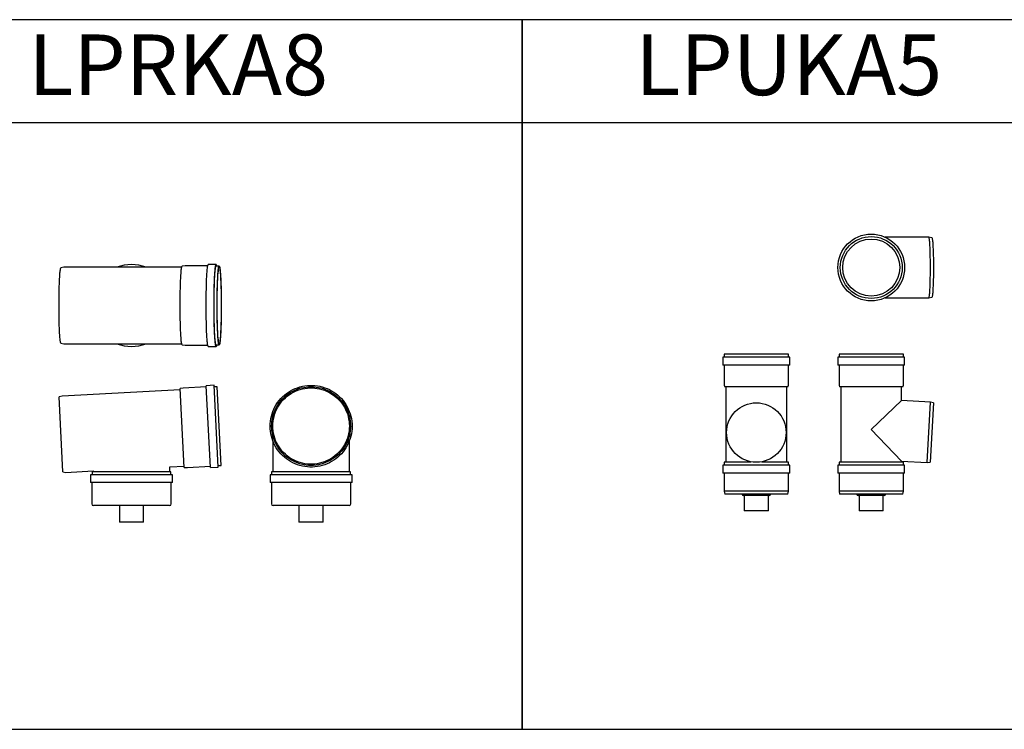
# Model space of a CAD drawing. Units: millimetres. Extents: x -58665 to 27335, y -19280 to 44135.
# Drawn here: x -44195 to -42573, y 27784 to 28954 of the extents above; entities that cross this region are included whole.
import ezdxf

# ---------------------------------------------------------------- set-up
doc = ezdxf.new("R2010")
doc.units = ezdxf.units.MM

# ---------------------------------------------------------------- blocks, each defined once
blk = doc.blocks.new('LPRKA8-kolmá')
at = {"color": 7, "linetype": 'Continuous', "lineweight": 25}
for p, q in [((80.3, 217.9), (-114.4, 207.7)), ((85.1, 220.7), (80.2, 219.9)), ((87, 90.1), (80.2, 219.9)), ((123.1, 222.7), (85.1, 220.7)), ((136, 225.4), (123, 224.7)), ((130.1, 89.9), (123, 224.7)), ((143, 90.6), (136, 225.4)), ((141.1, 223.1), (136.1, 222.9)), ((147.9, 93.3), (141.1, 223.1)), ((-114.4, 207.7), (-119.4, 206.5)), ((-112.9, 82.7), (-119.4, 206.5)), ((-112.9, 82.7), (-107.9, 81.9)), ((-107.9, 81.9), (-63, 84.3)), ((-65, 83), (-65, 78)), ((65, 83), (-65, 83)), ((-63, 84.3), (-63, 83)), ((63, 90.9), (86.9, 92.1)), ((63, 83), (63, 90.9)), ((65, 78), (65, 83)), ((87, 90.1), (92, 89.9)), ((92, 89.9), (130, 91.9)), ((130.1, 89.9), (143, 90.6)), ((142.9, 93.1), (147.9, 93.3)), ((-67.5, 78), (-67.5, 65)), ((67.5, 78), (-67.5, 78)), ((67.5, 65), (-67.5, 65)), ((-65.5, 65), (-65.5, 30)), ((65.5, 30), (65.5, 65)), ((67.5, 65), (67.5, 78)), ((62.5, 27), (-62.5, 27)), ((-20, 27), (-20, 0)), ((20, 0), (20, 27)), ((20, 0), (-20, 0))]:
    blk.add_line(p, q, dxfattribs=at)
for centre, start, end in [((-62.5, 30), 180, 270), ((62.5, 30), 270, 0)]:
    blk.add_arc(centre, 3, start, end, dxfattribs=at)
blk = doc.blocks.new('LPRKA8-pravá')
at = {"color": 7, "linetype": 'Continuous', "lineweight": 25}
for p, q in [((-67.5, 158), (-67.5, 157.3)), ((-65, 158.2), (-65, 158)), ((65, 158), (65, 158.2)), ((67.5, 157.3), (67.5, 158)), ((-63, 133.1), (-63, 83)), ((63, 83), (63, 133.1)), ((-65, 83), (-65, 78)), ((65, 83), (-65, 83)), ((65, 78), (65, 83)), ((-67.5, 78), (-67.5, 65)), ((67.5, 78), (-67.5, 78)), ((67.5, 65), (-67.5, 65)), ((-65.5, 65), (-65.5, 30)), ((65.5, 30), (65.5, 65)), ((67.5, 65), (67.5, 78)), ((62.5, 27), (-62.5, 27)), ((-20, 27), (-20, 0)), ((20, 0), (20, 27)), ((20, 0), (-20, 0))]:
    blk.add_line(p, q, dxfattribs=at)
at = {"color": 7, "linetype": 'Continuous', "lineweight": 25, "flags": 128}
for points in [[(67.5, 158), (67.4, 153.8), (67, 149.7), (66.4, 145.6), (65.5, 141.5), (64.3, 137.5), (62.9, 133.6), (61.3, 129.8), (59.5, 126.1), (57.4, 122.5), (55.1, 119), (52.6, 115.7), (49.9, 112.6), (47, 109.6), (43.9, 106.8), (40.7, 104.2), (37.3, 101.8), (33.8, 99.6), (30.1, 97.6), (26.3, 95.9), (22.4, 94.4), (18.5, 93.1), (14.4, 92.1), (10.4, 91.4), (6.2, 90.8), (2.1, 90.6), (-2.1, 90.6), (-6.2, 90.8), (-10.4, 91.4), (-14.4, 92.1), (-18.5, 93.1), (-22.4, 94.4), (-26.3, 95.9), (-30.1, 97.6), (-33.7, 99.6), (-37.3, 101.8), (-40.7, 104.2), (-43.9, 106.8), (-47, 109.6), (-49.9, 112.6), (-52.6, 115.7), (-55.1, 119), (-57.4, 122.5), (-59.5, 126.1), (-61.3, 129.8), (-62.9, 133.6), (-64.3, 137.5), (-65.5, 141.5), (-66.4, 145.6), (-67, 149.7), (-67.4, 153.8), (-67.5, 158), (-67.4, 162.1), (-67, 166.2), (-66.4, 170.4), (-65.5, 174.4), (-64.3, 178.4), (-62.9, 182.3), (-61.3, 186.1), (-59.5, 189.9), (-57.4, 193.5), (-55.1, 196.9), (-52.6, 200.2), (-49.9, 203.4), (-47, 206.4), (-43.9, 209.2), (-40.7, 211.8), (-37.3, 214.2), (-33.7, 216.3), (-30.1, 218.3), (-26.3, 220), (-22.4, 221.5), (-18.5, 222.8), (-14.4, 223.8), (-10.4, 224.6), (-6.2, 225.1), (-2.1, 225.3), (2.1, 225.3), (6.2, 225.1), (10.4, 224.6), (14.4, 223.8), (18.5, 222.8), (22.4, 221.5), (26.3, 220), (30.1, 218.3), (33.8, 216.3), (37.3, 214.2), (40.7, 211.8), (43.9, 209.2), (47, 206.4), (49.9, 203.4), (52.6, 200.2), (55.1, 196.9), (57.4, 193.5), (59.5, 189.9), (61.3, 186.1), (62.9, 182.3), (64.3, 178.4), (65.5, 174.4), (66.4, 170.4), (67, 166.2), (67.4, 162.1), (67.5, 158)], [(65, 158.2), (64.9, 154.2), (64.5, 150.1), (63.8, 146.1), (63, 142.1), (61.8, 138.2), (60.4, 134.3), (58.8, 130.6), (57, 127), (54.9, 123.4), (52.6, 120.1), (50.1, 116.9), (47.4, 113.8), (44.5, 110.9), (41.4, 108.2), (38.2, 105.7), (34.8, 103.4), (31.3, 101.3), (27.7, 99.5), (23.9, 97.9), (20.1, 96.5), (16.2, 95.4), (12.2, 94.5), (8.1, 93.8), (4.1, 93.4), (0, 93.3), (-4.1, 93.4), (-8.1, 93.8), (-12.2, 94.5), (-16.2, 95.4), (-20.1, 96.5), (-23.9, 97.9), (-27.7, 99.5), (-31.3, 101.3), (-34.8, 103.4), (-38.2, 105.7), (-41.4, 108.2), (-44.5, 110.9), (-47.4, 113.8), (-50.1, 116.9), (-52.6, 120.1), (-54.9, 123.4), (-57, 127), (-58.8, 130.6), (-60.4, 134.3), (-61.8, 138.2), (-63, 142.1), (-63.8, 146.1), (-64.5, 150.1), (-64.9, 154.2), (-65, 158.2), (-64.9, 162.3), (-64.5, 166.4), (-63.8, 170.4), (-63, 174.4), (-61.8, 178.3), (-60.4, 182.1), (-58.8, 185.9), (-57, 189.5), (-54.9, 193), (-52.6, 196.4), (-50.1, 199.6), (-47.4, 202.7), (-44.5, 205.5), (-41.4, 208.2), (-38.2, 210.7), (-34.8, 213), (-31.3, 215.1), (-27.7, 217), (-23.9, 218.6), (-20.1, 220), (-16.2, 221.1), (-12.2, 222), (-8.1, 222.6), (-4.1, 223), (0, 223.1), (4.1, 223), (8.1, 222.6), (12.2, 222), (16.2, 221.1), (20.1, 220), (23.9, 218.6), (27.7, 217), (31.3, 215.1), (34.8, 213), (38.2, 210.7), (41.4, 208.2), (44.5, 205.5), (47.4, 202.7), (50.1, 199.6), (52.6, 196.4), (54.9, 193), (57, 189.5), (58.8, 185.9), (60.4, 182.1), (61.8, 178.3), (63, 174.4), (63.8, 170.4), (64.5, 166.4), (64.9, 162.3), (65, 158.2)], [(63, 158.2), (62.9, 154.2), (62.5, 150.2), (61.8, 146.2), (60.9, 142.3), (59.8, 138.4), (58.4, 134.6), (56.8, 130.9), (54.9, 127.4), (52.8, 123.9), (50.5, 120.6), (48, 117.4), (45.3, 114.5), (42.4, 111.7), (39.3, 109), (36, 106.6), (32.7, 104.4), (29.1, 102.4), (25.5, 100.7), (21.8, 99.2), (17.9, 97.9), (14, 96.9), (10.1, 96.1), (6, 95.6), (2, 95.3), (-2, 95.3), (-6, 95.6), (-10.1, 96.1), (-14, 96.9), (-17.9, 97.9), (-21.8, 99.2), (-25.5, 100.7), (-29.1, 102.4), (-32.7, 104.4), (-36, 106.6), (-39.3, 109), (-42.4, 111.7), (-45.3, 114.5), (-48, 117.4), (-50.5, 120.6), (-52.8, 123.9), (-54.9, 127.4), (-56.8, 130.9), (-58.4, 134.6), (-59.8, 138.4), (-60.9, 142.3), (-61.8, 146.2), (-62.5, 150.2), (-62.9, 154.2), (-63, 158.2), (-62.9, 162.3), (-62.5, 166.3), (-61.8, 170.3), (-60.9, 174.2), (-59.8, 178.1), (-58.4, 181.8), (-56.8, 185.5), (-54.9, 189.1), (-52.8, 192.5), (-50.5, 195.9), (-48, 199), (-45.3, 202), (-42.4, 204.8), (-39.3, 207.4), (-36, 209.8), (-32.7, 212), (-29.1, 214), (-25.5, 215.8), (-21.8, 217.3), (-17.9, 218.5), (-14, 219.6), (-10.1, 220.3), (-6, 220.9), (-2, 221.1), (2, 221.1), (6, 220.9), (10.1, 220.3), (14, 219.6), (17.9, 218.5), (21.8, 217.3), (25.5, 215.8), (29.1, 214), (32.7, 212), (36, 209.8), (39.3, 207.4), (42.4, 204.8), (45.3, 202), (48, 199), (50.5, 195.9), (52.8, 192.5), (54.9, 189.1), (56.8, 185.5), (58.4, 181.8), (59.8, 178.1), (60.9, 174.2), (61.8, 170.3), (62.5, 166.3), (62.9, 162.3), (63, 158.2)]]:
    blk.add_lwpolyline(points, dxfattribs=at)
at = {"color": 7, "linetype": 'Continuous', "lineweight": 25}
for centre, start, end in [((-62.5, 30), 180, 270), ((62.5, 30), 270, 0)]:
    blk.add_arc(centre, 3, start, end, dxfattribs=at)
blk = doc.blocks.new('LPRKA8-horní')
at = {"color": 7, "linetype": 'Continuous', "lineweight": 25}
for p, q in [((207.9, 66.5), (203, 66)), ((245.1, 66.5), (208, 66.5)), ((258.9, 68.5), (245.9, 68.5)), ((263.9, 66), (258.9, 66)), ((8.2, 64), (3.2, 63)), ((202.1, 64), (8.2, 64)), ((3.2, -61), (8.2, -62)), ((8.2, -62), (202.1, -62)), ((203, -64), (207.9, -64.5)), ((208, -64.5), (245.1, -64.5)), ((258.9, -64), (263.9, -64)), ((245.9, -66.5), (258.9, -66.5))]:
    blk.add_line(p, q, dxfattribs=at)
at = {"color": 7, "linetype": 'Continuous', "lineweight": 25, "flags": 128}
for points in [[(203, -64), (202.8, -63.9), (202.5, -63.5), (202.3, -62.8), (202.1, -62), (201.9, -60.8), (201.7, -59.4), (201.5, -57.8), (201.3, -56), (201.1, -53.9), (201, -51.6), (200.8, -49.1), (200.6, -46.4), (200.5, -43.5), (200.3, -40.4), (200.2, -37.2), (200.1, -33.8), (200, -30.3), (199.9, -26.7), (199.8, -22.9), (199.7, -19.1), (199.7, -15.2), (199.6, -11.2), (199.6, -7.1), (199.6, -3.1), (199.6, 1), (199.6, 5.1), (199.6, 9.2), (199.6, 13.2), (199.7, 17.2), (199.7, 21.1), (199.8, 24.9), (199.9, 28.7), (200, 32.3), (200.1, 35.8), (200.2, 39.2), (200.3, 42.4), (200.5, 45.5), (200.6, 48.4), (200.8, 51.1), (201, 53.6), (201.1, 55.9), (201.3, 58), (201.5, 59.8), (201.7, 61.4), (201.9, 62.8), (202.1, 64), (202.3, 64.9), (202.5, 65.5), (202.8, 65.9), (203, 66)], [(245.9, -66.5), (245.7, -66.4), (245.5, -66), (245.3, -65.3), (245, -64.5), (244.8, -63.3), (244.6, -61.9), (244.4, -60.3), (244.2, -58.5), (244, -56.4), (243.9, -54.1), (243.7, -51.6), (243.5, -48.9), (243.4, -46), (243.2, -42.9), (243.1, -39.7), (243, -36.3), (242.9, -32.7), (242.7, -29.1), (242.7, -25.3), (242.6, -21.4), (242.5, -17.5), (242.5, -13.4), (242.4, -9.4), (242.4, -5.2), (242.4, -1.1), (242.4, 3.1), (242.4, 7.2), (242.4, 11.4), (242.5, 15.4), (242.5, 19.5), (242.6, 23.4), (242.7, 27.3), (242.7, 31.1), (242.9, 34.8), (243, 38.3), (243.1, 41.7), (243.2, 44.9), (243.4, 48), (243.5, 50.9), (243.7, 53.6), (243.9, 56.1), (244, 58.4), (244.2, 60.5), (244.4, 62.3), (244.6, 63.9), (244.8, 65.3), (245, 66.5), (245.3, 67.4), (245.5, 68), (245.7, 68.4), (245.9, 68.5)], [(259.8, -64), (259.8, -64.5), (259.5, -65.3), (259.3, -66), (259.1, -66.4), (258.9, -66.5), (258.7, -66.4), (258.5, -66), (258.2, -65.3), (258, -64.5), (257.8, -63.3), (257.6, -61.9), (257.4, -60.3), (257.2, -58.5), (257, -56.4), (256.9, -54.1), (256.7, -51.6), (256.5, -48.9), (256.4, -46), (256.2, -42.9), (256.1, -39.7), (255.9, -36.3), (255.8, -32.7), (255.7, -29.1), (255.6, -25.3), (255.6, -21.4), (255.5, -17.5), (255.4, -13.4), (255.4, -9.4), (255.4, -5.2), (255.4, -1.1), (255.4, 3.1), (255.4, 7.2), (255.4, 11.4), (255.4, 15.4), (255.5, 19.5), (255.6, 23.4), (255.6, 27.3), (255.7, 31.1), (255.8, 34.8), (255.9, 38.3), (256.1, 41.7), (256.2, 44.9), (256.4, 48), (256.5, 50.9), (256.7, 53.6), (256.9, 56.1), (257, 58.4), (257.2, 60.5), (257.4, 62.3), (257.6, 63.9), (257.8, 65.3), (258, 66.5), (258.2, 67.4), (258.5, 68), (258.7, 68.4), (258.9, 68.5), (258.9, 68.5)], [(258.9, -64), (258.7, -63.9), (258.5, -63.5), (258.3, -62.8), (258, -62), (257.8, -60.8), (257.6, -59.4), (257.4, -57.8), (257.3, -56), (257.1, -53.9), (256.9, -51.6), (256.7, -49.1), (256.6, -46.4), (256.4, -43.5), (256.3, -40.4), (256.1, -37.2), (256, -33.8), (255.9, -30.3), (255.8, -26.7), (255.7, -22.9), (255.7, -19.1), (255.6, -15.2), (255.6, -11.2), (255.5, -7.1), (255.5, -3.1), (255.5, 1), (255.5, 5.1), (255.5, 9.2), (255.6, 13.2), (255.6, 17.2), (255.7, 21.1), (255.7, 24.9), (255.8, 28.7), (255.9, 32.3), (256, 35.8), (256.1, 39.2), (256.3, 42.4), (256.4, 45.5), (256.6, 48.4), (256.7, 51.1), (256.9, 53.6), (257.1, 55.9), (257.3, 58), (257.4, 59.8), (257.6, 61.4), (257.8, 62.8), (258, 64), (258.3, 64.9), (258.5, 65.5), (258.7, 65.9), (258.9, 66), (258.9, 66)], [(263.9, 66), (264.1, 65.9), (264.3, 65.5), (264.5, 64.9), (264.7, 64), (264.9, 62.8), (265.1, 61.4), (265.3, 59.8), (265.5, 58), (265.7, 55.9), (265.9, 53.6), (266.1, 51.1), (266.2, 48.4), (266.4, 45.5), (266.5, 42.4), (266.6, 39.2), (266.8, 35.8), (266.9, 32.3), (267, 28.7), (267, 24.9), (267.1, 21.1), (267.2, 17.2), (267.2, 13.2), (267.3, 9.2), (267.3, 5.1), (267.3, 1), (267.3, -3.1), (267.3, -7.1), (267.2, -11.2), (267.2, -15.2), (267.1, -19.1), (267, -22.9), (267, -26.7), (266.9, -30.3), (266.8, -33.8), (266.6, -37.2), (266.5, -40.4), (266.4, -43.5), (266.2, -46.4), (266.1, -49.1), (265.9, -51.6), (265.7, -53.9), (265.5, -56), (265.3, -57.8), (265.1, -59.4), (264.9, -60.8), (264.7, -62), (264.5, -62.8), (264.3, -63.5), (264.1, -63.9), (263.9, -64), (263.7, -63.9), (263.5, -63.5), (263.2, -62.8), (263, -62), (262.8, -60.8), (262.6, -59.4), (262.4, -57.8), (262.2, -56), (262.1, -53.9), (261.9, -51.6), (261.7, -49.1), (261.6, -46.4), (261.4, -43.5), (261.3, -40.4), (261.1, -37.2), (261, -33.8), (260.9, -30.3), (260.8, -26.7), (260.7, -22.9), (260.6, -19.1), (260.6, -15.2), (260.5, -11.2), (260.5, -7.1), (260.5, -3.1), (260.5, 1), (260.5, 5.1), (260.5, 9.2), (260.5, 13.2), (260.6, 17.2), (260.6, 21.1), (260.7, 24.9), (260.8, 28.7), (260.9, 32.3), (261, 35.8), (261.1, 39.2), (261.3, 42.4), (261.4, 45.5), (261.6, 48.4), (261.7, 51.1), (261.9, 53.6), (262.1, 55.9), (262.2, 58), (262.4, 59.8), (262.6, 61.4), (262.8, 62.8), (263, 64), (263.2, 64.9), (263.5, 65.5), (263.7, 65.9), (263.9, 66)], [(3.2, -61), (3.1, -61), (2.9, -60.7), (2.7, -60.2), (2.5, -59.4), (2.3, -58.4), (2.1, -57.1), (1.9, -55.6), (1.7, -53.8), (1.5, -51.8), (1.4, -49.6), (1.2, -47.2), (1, -44.6), (0.9, -41.8), (0.8, -38.8), (0.6, -35.6), (0.5, -32.3), (0.4, -28.8), (0.3, -25.2), (0.2, -21.6), (0.2, -17.8), (0.1, -13.9), (0, -10), (0, -6), (0, -2), (0, 2), (0, 6), (0, 10), (0.1, 14), (0.1, 17.9), (0.2, 21.7), (0.3, 25.4), (0.3, 29.1), (0.5, 32.6), (0.6, 36), (0.7, 39.2), (0.8, 42.3), (1, 45.2), (1.1, 47.9), (1.3, 50.4), (1.5, 52.8), (1.6, 54.9), (1.8, 56.7), (2, 58.4), (2.2, 59.8), (2.4, 60.9), (2.6, 61.8), (2.8, 62.5), (3, 62.9), (3.2, 63)], [(263.9, 64), (264.1, 63.9), (264.3, 63.5), (264.5, 62.8), (264.7, 61.9), (264.9, 60.8), (265.1, 59.4), (265.3, 57.8), (265.5, 55.9), (265.7, 53.8), (265.9, 51.5), (266, 49), (266.2, 46.3), (266.3, 43.4), (266.5, 40.3), (266.6, 37), (266.7, 33.7), (266.8, 30.1), (266.9, 26.5), (267, 22.8), (267, 18.9), (267.1, 15), (267.1, 11.1), (267.2, 7.1), (267.2, 3), (267.2, -1), (267.2, -5), (267.1, -9.1), (267.1, -13), (267, -16.9), (267, -20.8), (266.9, -24.5), (266.8, -28.1), (266.7, -31.7), (266.6, -35), (266.5, -38.3), (266.3, -41.4), (266.2, -44.3), (266, -47), (265.9, -49.5), (265.7, -51.8), (265.5, -53.9), (265.3, -55.8), (265.1, -57.4), (264.9, -58.8), (264.7, -59.9), (264.5, -60.8), (264.3, -61.5), (264.1, -61.9), (263.9, -62), (263.7, -61.9), (263.5, -61.5), (263.3, -60.8), (263, -59.9), (262.8, -58.8), (262.6, -57.4), (262.5, -55.8), (262.3, -53.9), (262.1, -51.8), (261.9, -49.5), (261.7, -47), (261.6, -44.3), (261.4, -41.4), (261.3, -38.3), (261.2, -35), (261.1, -31.7), (261, -28.1), (260.9, -24.5), (260.8, -20.8), (260.7, -16.9), (260.7, -13), (260.6, -9.1), (260.6, -5), (260.6, -1), (260.6, 3), (260.6, 7.1), (260.6, 11.1), (260.7, 15), (260.7, 18.9), (260.8, 22.8), (260.9, 26.5), (261, 30.1), (261.1, 33.7), (261.2, 37), (261.3, 40.3), (261.4, 43.4), (261.6, 46.3), (261.7, 49), (261.9, 51.5), (262.1, 53.8), (262.3, 55.9), (262.5, 57.8), (262.6, 59.4), (262.8, 60.8), (263, 61.9), (263.3, 62.8), (263.5, 63.5), (263.7, 63.9), (263.9, 64)]]:
    blk.add_lwpolyline(points, dxfattribs=at)
at = {"color": 7, "linetype": 'Continuous', "lineweight": 25}
for centre, radius, start, end in [((119.4, 1), 67.5, 68.9605, 111.0395), ((255.5, 65.8), 4.32, 2.8182, 38.8966), ((119.4, 1), 67.5, 248.9605, 291.0395)]:
    blk.add_arc(centre, radius, start, end, dxfattribs=at)
blk = doc.blocks.new('LPUKA5 (Pravá)')
at = {"color": 7, "linetype": 'Continuous', "lineweight": 25}
for p, q in [((-55, 253.1), (-55, 240.1)), ((55, 253.1), (-55, 253.1)), ((-53, 258.1), (-53, 253.1)), ((53, 258.1), (-53, 258.1)), ((53, 253.1), (53, 258.1)), ((55, 240.1), (55, 253.1)), ((55, 240.1), (-55, 240.1)), ((-53, 240.1), (-53, 207.1)), ((53, 207.1), (53, 240.1)), ((-53, 207.1), (-52, 204.1)), ((52, 204.1), (-52, 204.1)), ((-50, 204.1), (-50, 80)), ((50, 80), (50, 204.1)), ((52, 204.1), (53, 207.1)), ((-55, 75), (-55, 62)), ((55, 75), (-55, 75)), ((-53, 80), (-53, 75)), ((-9, 80), (-53, 80)), ((53, 80), (9, 80)), ((53, 75), (53, 80)), ((55, 62), (55, 75)), ((55, 62), (-55, 62)), ((-53, 62), (-53, 32)), ((53, 32), (53, 62)), ((-53, 32), (-52, 27)), ((53, 32), (-53, 32)), ((52, 27), (-52, 27)), ((-21.8, 25.3), (21.7, 25.3)), ((-20, 25.3), (-20, 0)), ((20, 0), (20, 25.3)), ((52, 27), (53, 32)), ((20, 0), (-20, 0))]:
    blk.add_line(p, q, dxfattribs=at)
blk.add_circle((0, 128.8), 49, dxfattribs=at)
for centre, start, end in [((-21.8, 27), 180, 270), ((21.7, 27), 270, 0)]:
    blk.add_arc(centre, 1.75, start, end, dxfattribs=at)
blk = doc.blocks.new('LPUKA5 (Kolmá)')
at = {"color": 7, "linetype": 'Continuous', "lineweight": 25}
for p, q in [((-55, 253.1), (-55, 240.1)), ((55, 253.1), (-55, 253.1)), ((-53, 258.1), (-53, 253.1)), ((53, 258.1), (-53, 258.1)), ((53, 253.1), (53, 258.1)), ((55, 240.1), (55, 253.1)), ((55, 240.1), (-55, 240.1)), ((-53, 240.1), (-53, 207.1)), ((53, 207.1), (53, 240.1)), ((-53, 207.1), (-52, 204.1)), ((52, 204.1), (-52, 204.1)), ((-50, 204.1), (-50, 80)), ((50, 181.5), (50, 204.1)), ((52, 204.1), (53, 207.1)), ((50, 181.5), (0, 134.1)), ((97.5, 179.1), (50, 181.5)), ((92.3, 79.2), (97.5, 179.1)), ((102.4, 177.8), (97.5, 179.1)), ((102.4, 177.8), (97.3, 79.9)), ((0, 134.1), (50, 81.4)), ((50, 81.4), (92.3, 79.2)), ((50, 80), (50, 81.4)), ((-55, 75), (-55, 62)), ((55, 75), (-55, 75)), ((-53, 80), (-53, 75)), ((53, 80), (-53, 80)), ((53, 75), (53, 80)), ((55, 62), (55, 75)), ((92.3, 79.2), (97.3, 79.9)), ((55, 62), (-55, 62)), ((-53, 62), (-53, 32)), ((53, 32), (53, 62)), ((-53, 32), (-52, 27)), ((53, 32), (-53, 32)), ((52, 27), (-52, 27)), ((-21.7, 25.3), (21.8, 25.3)), ((-20, 25.3), (-20, 0)), ((20, 0), (20, 25.3)), ((52, 27), (53, 32)), ((20, 0), (-20, 0))]:
    blk.add_line(p, q, dxfattribs=at)
for centre, start, end in [((-21.7, 27), 180, 270), ((21.8, 27), 270, 0)]:
    blk.add_arc(centre, 1.75, start, end, dxfattribs=at)
blk = doc.blocks.new('LPUKA5 (Horní)')
at = {"color": 7, "linetype": 'Continuous', "lineweight": 25}
for p, q in [((-7.6, 50), (-79.5, 50)), ((-2.5, 49), (-7.5, 50)), ((-79.5, -50), (-7.6, -50)), ((-7.5, -50), (-2.5, -49))]:
    blk.add_line(p, q, dxfattribs=at)
at = {"color": 7, "linetype": 'Continuous', "lineweight": 25, "flags": 128}
for points in [[(-4.9, 0), (-4.9, 3.3), (-5, 6.7), (-5, 10), (-5, 13.2), (-5.1, 16.4), (-5.1, 19.5), (-5.2, 22.6), (-5.3, 25.5), (-5.4, 28.3), (-5.5, 31), (-5.6, 33.5), (-5.7, 35.9), (-5.9, 38.2), (-6, 40.3), (-6.1, 42.1), (-6.3, 43.8), (-6.5, 45.4), (-6.6, 46.7), (-6.8, 47.8), (-7, 48.6), (-7.1, 49.3), (-7.3, 49.7), (-7.5, 50), (-7.6, 50)], [(-2.5, 49), (-2.5, 49), (-2.3, 48.8), (-2.2, 48.4), (-2, 47.8), (-1.8, 47), (-1.7, 45.9), (-1.5, 44.7), (-1.4, 43.2), (-1.2, 41.6), (-1.1, 39.7), (-0.9, 37.7), (-0.8, 35.5), (-0.7, 33.2), (-0.6, 30.6), (-0.5, 28), (-0.4, 25.2), (-0.3, 22.3), (-0.2, 19.3), (-0.1, 16.2), (-0.1, 13.1), (-0.1, 9.9), (0, 6.6), (0, 3.3), (0, 0)], [(-7.6, -50), (-7.5, -50), (-7.3, -49.7), (-7.1, -49.3), (-7, -48.6), (-6.8, -47.8), (-6.6, -46.7), (-6.5, -45.4), (-6.3, -43.8), (-6.1, -42.1), (-6, -40.3), (-5.9, -38.2), (-5.7, -35.9), (-5.6, -33.5), (-5.5, -31), (-5.4, -28.3), (-5.3, -25.5), (-5.2, -22.6), (-5.1, -19.5), (-5.1, -16.4), (-5, -13.2), (-5, -10), (-5, -6.7), (-4.9, -3.3), (-4.9, 0)], [(0, 0), (0, -3.3), (0, -6.6), (-0.1, -9.9), (-0.1, -13.1), (-0.1, -16.2), (-0.2, -19.3), (-0.3, -22.3), (-0.4, -25.2), (-0.5, -28), (-0.6, -30.6), (-0.7, -33.2), (-0.8, -35.5), (-0.9, -37.7), (-1.1, -39.7), (-1.2, -41.6), (-1.4, -43.2), (-1.5, -44.7), (-1.7, -45.9), (-1.8, -47), (-2, -47.8), (-2.2, -48.4), (-2.3, -48.8), (-2.5, -49), (-2.5, -49)]]:
    blk.add_lwpolyline(points, dxfattribs=at)
at = {"color": 7, "linetype": 'Continuous', "lineweight": 25}
for radius in [55, 51, 47]:
    blk.add_circle((-102.4, 0), radius, dxfattribs=at)

msp = doc.modelspace()

# ---------------------------------------------------------------- linework, layer by layer
for p, q in [((-43367.3, 28783.6), (-44367.3, 28783.6)), ((-42367.3, 28783.6), (-43367.3, 28783.6))]:
    msp.add_line(p, q)
for points in [[(-43367.3, 28953.6), (-44367.3, 28953.6), (-44367.3, 27783.6), (-43367.3, 27783.6)], [(-42367.3, 28953.6), (-43367.3, 28953.6), (-43367.3, 27783.6), (-42367.3, 27783.6)]]:
    msp.add_lwpolyline(points, close=True)

# ---------------------------------------------------------------- block references
for name, p in [('LPUKA5 (Horní)', (-42689.7, 28545)), ('LPRKA8-horní', (-44130.2, 28481.4)), ('LPUKA5 (Pravá)', (-42981.4, 28144.1)), ('LPUKA5 (Kolmá)', (-42792.2, 28144.1)), ('LPRKA8-kolmá', (-44010.8, 28125.4)), ('LPRKA8-pravá', (-43714.9, 28125.4))]:
    msp.add_blockref(name, p)

# ---------------------------------------------------------------- texts
at = {"char_height": 100, "attachment_point": 1}
for s, insert in [('LPRKA8', (-44180.8, 28929.2)), ('LPUKA5', (-43180.8, 28929.2))]:
    msp.add_mtext_dynamic_manual_height_columns(s, width=1000, gutter_width=17.5, heights=[0], dxfattribs=dict(at, insert=insert))

doc.saveas('drawing.dxf')
